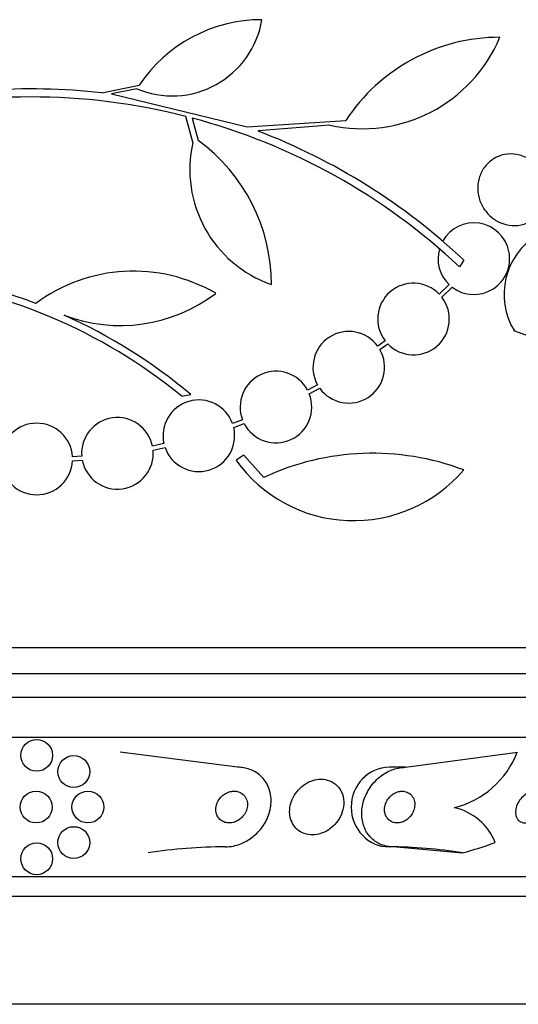
# Model space of a CAD drawing. Units: millimetres. Extents: x 0 to 1476, y 0 to 2569.
# Drawn here: x 1063 to 1076, y 2515 to 2539 of the extents above; entities that cross this region are included whole.
import ezdxf

# ---------------------------------------------------------------- set-up
doc = ezdxf.new("R2010")
doc.units = ezdxf.units.MM
doc.layers.add('DV2_Défaut', color=7, linetype='Continuous')
doc.layers.add('Défaut', color=7, linetype='Continuous')

# ---------------------------------------------------------------- blocks, each defined once
blk = doc.blocks.new('SE1')
at = {"layer": 'DV2_Défaut', "color": 7, "linetype": 'Continuous'}
for p, q in [((1065.192, 2537.614), (1066.126, 2537.804)), ((1066.068, 2537.717), (1065.432, 2537.585)), ((1065.432, 2537.585), (1068.843, 2536.757)), ((1067.48, 2536.372), (1067.304, 2537.021)), ((1067.46, 2536.98), (1067.614, 2536.417)), ((1068.843, 2536.757), (1071.319, 2536.917)), ((1070.921, 2536.803), (1069.117, 2536.655)), ((1074.291, 2533.41), (1074.177, 2533.239)), ((1073.916, 2532.796), (1073.672, 2532.552)), ((1073.737, 2532.476), (1073.992, 2532.731)), ((1076.856, 2531.16), (1075.542, 2531.632)), ((1072.309, 2531.38), (1072.125, 2531.243)), ((1072.179, 2531.159), (1072.375, 2531.304)), ((1070.613, 2530.273), (1070.361, 2530.136)), ((1070.403, 2530.045), (1070.667, 2530.188)), ((1067.198, 2529.989), (1067.429, 2530.031)), ((1068.725, 2529.392), (1068.476, 2529.299)), ((1068.504, 2529.204), (1068.766, 2529.301)), ((1066.751, 2528.796), (1066.464, 2528.734)), ((1066.479, 2528.635), (1066.779, 2528.699)), ((1064.685, 2528.483), (1064.453, 2528.467)), ((1064.453, 2528.366), (1064.698, 2528.384)), ((1068.757, 2528.51), (1068.563, 2528.376)), ((1069.264, 2527.948), (1068.757, 2528.51)), ((1090.388, 2523.66), (1036.721, 2523.66)), ((1090.143, 2523.01), (1036.966, 2523.01)), ((1089.9, 2522.41), (1037.209, 2522.41)), ((1089.46, 2521.41), (1037.649, 2521.41)), ((1068.602, 2520.66), (1065.651, 2521.041)), ((1072.824, 2520.66), (1075.633, 2521.041)), ((1072.824, 2520.66), (1072.416, 2520.66)), ((1072.513, 2518.66), (1072.416, 2518.66)), ((1074.257, 2518.505), (1072.513, 2518.66)), ((1087.53, 2517.91), (1039.578, 2517.91)), ((1087.2, 2517.41), (1039.909, 2517.41)), ((1085.054, 2514.702), (1042.054, 2514.702))]:
    blk.add_line(p, q, dxfattribs=at)
for centre in [(1063.554, 2520.96), (1064.485, 2520.552), (1063.54, 2519.66), (1064.84, 2519.66), (1064.485, 2518.767), (1063.554, 2518.36)]:
    blk.add_circle(centre, 0.4, dxfattribs=at)
for centre, radius, start, end in [((1066.956, 2539.826), 2.289, 247.1599, 350.6145), ((1069.214, 2535.736), 3.717, 90, 146.1834), ((1071.736, 2540.465), 3.753, 257.4427, 337.1967), ((1075.196, 2534.376), 4.635, 90, 146.7576), ((1063.411, 2521.811), 15.902, 83.5707, 104.6979), ((1063.411, 2521.811), 15.7, 75.6423, 104.5029), ((1063.411, 2521.811), 15.7, 46.7059, 75.0557), ((1063.411, 2521.811), 15.902, 46.8318, 68.9712), ((1070.46, 2535.683), 3.058, 166.9775, 250.7392), ((1064.963, 2532.796), 4.488, 0, 53.7981), ((1074.539, 2533.445), 0.9, 232.5718, 150.472), ((1077.054, 2532.544), 1.755, 121.6206, 211.4895), ((1074.539, 2533.445), 0.9, 164.0507, 226.1886), ((1058.648, 2519.541), 13.68, 69.0948, 105.619), ((1065.985, 2529.01), 4.122, 59.8689, 126.5639), ((1058.648, 2519.541), 13.5, 50.7055, 83.6724), ((1073.023, 2531.928), 0.9, 43.8635, 217.5259), ((1065.655, 2535.717), 3.954, 249.045, 307.3541), ((1073.023, 2531.928), 0.9, 223.9077, 37.4817), ((1058.677, 2519.588), 13.625, 50.0381, 65.8987), ((1071.396, 2530.715), 0.9, 35.9075, 209.4558), ((1071.396, 2530.715), 0.9, 215.8373, 29.5261), ((1069.566, 2529.715), 0.9, 27.8931, 200.9963), ((1067.629, 2528.994), 0.9, 19.8285, 192.7498), ((1069.566, 2529.715), 0.9, 207.3762, 21.5132), ((1065.582, 2528.552), 0.9, 11.6188, 184.4284), ((1063.554, 2528.41), 0.9, 3.6132, 176.3868), ((1067.629, 2528.994), 0.9, 199.1291, 13.4492), ((1065.582, 2528.552), 0.9, 190.8075, 5.2398), ((1063.554, 2528.41), 0.9, 182.7657, 357.2343), ((1071.518, 2530.496), 3.637, 215.6622, 319.543), ((1071.998, 2522.076), 6.477, 69.3225, 114.9689), ((1073.498, 2521.866), 2.288, 283.9291, 338.8604), ((1073.737, 2518.24), 1.439, 21.5159, 77.4579), ((1068.316, 2506.099), 12.561, 90.1145, 98.9923)]:
    blk.add_arc(centre, radius, start, end, dxfattribs=at)
for centre, major_axis, start_param, end_param in [((1072.416, 2519.66), (0, -1), 3.141593, 6.283185), ((1070.305, 2533.41), (0, -15.463), 0.269604, 0.32732), ((1072.416, 2506.66), (0, -12), 2.981024, 3.141593)]:
    blk.add_ellipse(centre, major_axis=major_axis, ratio=0.959627, start_param=start_param, end_param=end_param, dxfattribs=at)
for points, knots in [([(1076.107, 2535.801), (1076.047, 2535.863), (1075.978, 2535.916), (1075.905, 2535.959), (1075.816, 2536.01), (1075.718, 2536.045), (1075.62, 2536.063), (1075.517, 2536.082), (1075.411, 2536.081), (1075.309, 2536.062), (1075.208, 2536.042), (1075.108, 2536.002), (1075.02, 2535.945), (1074.936, 2535.89), (1074.859, 2535.817), (1074.798, 2535.733), (1074.742, 2535.653), (1074.698, 2535.561), (1074.671, 2535.465), (1074.645, 2535.373), (1074.634, 2535.275), (1074.638, 2535.179), (1074.642, 2535.085), (1074.661, 2534.99), (1074.693, 2534.901), (1074.71, 2534.856), (1074.73, 2534.811), (1074.753, 2534.768), (1074.803, 2534.676), (1074.869, 2534.591), (1074.944, 2534.521), (1075.019, 2534.452), (1075.105, 2534.395), (1075.196, 2534.354), (1075.29, 2534.312), (1075.392, 2534.286), (1075.493, 2534.279), (1075.597, 2534.272), (1075.703, 2534.284), (1075.802, 2534.315), (1075.9, 2534.346), (1075.993, 2534.397), (1076.074, 2534.464), (1076.15, 2534.528), (1076.217, 2534.608), (1076.268, 2534.697), (1076.315, 2534.781), (1076.349, 2534.876), (1076.366, 2534.974), (1076.382, 2535.067), (1076.384, 2535.165), (1076.371, 2535.26), (1076.359, 2535.354), (1076.331, 2535.447), (1076.292, 2535.532), (1076.26, 2535.601), (1076.22, 2535.666), (1076.174, 2535.725)], [0, 0, 0, 0, 0.047163, 0.047163, 0.047163, 0.104593, 0.104593, 0.104593, 0.164403, 0.164403, 0.164403, 0.224374, 0.224374, 0.224374, 0.281922, 0.281922, 0.281922, 0.335666, 0.335666, 0.335666, 0.386254, 0.386254, 0.386254, 0.435689, 0.435689, 0.435689, 0.461125, 0.461125, 0.461125, 0.517173, 0.517173, 0.517173, 0.573057, 0.573057, 0.573057, 0.631534, 0.631534, 0.631534, 0.691734, 0.691734, 0.691734, 0.751111, 0.751111, 0.751111, 0.807417, 0.807417, 0.807417, 0.860044, 0.860044, 0.860044, 0.910182, 0.910182, 0.910182, 0.959877, 0.959877, 0.959877, 1, 1, 1, 1]), ([(1068.291, 2518.66), (1068.359, 2518.66), (1068.429, 2518.667), (1068.497, 2518.681), (1068.597, 2518.702), (1068.696, 2518.737), (1068.786, 2518.784), (1068.883, 2518.834), (1068.972, 2518.897), (1069.051, 2518.968), (1069.139, 2519.049), (1069.216, 2519.141), (1069.276, 2519.239), (1069.343, 2519.349), (1069.392, 2519.469), (1069.419, 2519.589), (1069.448, 2519.716), (1069.453, 2519.848), (1069.431, 2519.972), (1069.411, 2520.094), (1069.364, 2520.212), (1069.294, 2520.313), (1069.231, 2520.404), (1069.146, 2520.484), (1069.046, 2520.542), (1068.96, 2520.593), (1068.861, 2520.629), (1068.757, 2520.647), (1068.706, 2520.656), (1068.654, 2520.66), (1068.602, 2520.66)], [0, 0, 0, 0, 0.062074, 0.062074, 0.062074, 0.153291, 0.153291, 0.153291, 0.250194, 0.250194, 0.250194, 0.359847, 0.359847, 0.359847, 0.482737, 0.482737, 0.482737, 0.613553, 0.613553, 0.613553, 0.74108, 0.74108, 0.74108, 0.854628, 0.854628, 0.854628, 0.952475, 0.952475, 0.952475, 1, 1, 1, 1]), ([(1072.513, 2518.66), (1072.434, 2518.66), (1072.357, 2518.671), (1072.285, 2518.691), (1072.2, 2518.716), (1072.122, 2518.755), (1072.054, 2518.803), (1071.979, 2518.857), (1071.916, 2518.924), (1071.866, 2518.999), (1071.81, 2519.083), (1071.769, 2519.18), (1071.746, 2519.281), (1071.721, 2519.394), (1071.716, 2519.516), (1071.732, 2519.638), (1071.75, 2519.766), (1071.791, 2519.898), (1071.855, 2520.021), (1071.916, 2520.14), (1072, 2520.254), (1072.101, 2520.351), (1072.19, 2520.436), (1072.296, 2520.51), (1072.407, 2520.563), (1072.504, 2520.609), (1072.609, 2520.64), (1072.711, 2520.653), (1072.749, 2520.657), (1072.787, 2520.66), (1072.824, 2520.66)], [0, 0, 0, 0, 0.075674, 0.075674, 0.075674, 0.165198, 0.165198, 0.165198, 0.263717, 0.263717, 0.263717, 0.37518, 0.37518, 0.37518, 0.49958, 0.49958, 0.49958, 0.630707, 0.630707, 0.630707, 0.756905, 0.756905, 0.756905, 0.868274, 0.868274, 0.868274, 0.964478, 0.964478, 0.964478, 1, 1, 1, 1]), ([(1070.035, 2519.17), (1070.075, 2519.118), (1070.126, 2519.073), (1070.185, 2519.039), (1070.243, 2519.004), (1070.312, 2518.979), (1070.383, 2518.968), (1070.45, 2518.957), (1070.521, 2518.957), (1070.59, 2518.969), (1070.657, 2518.98), (1070.724, 2519.001), (1070.786, 2519.03), (1070.85, 2519.06), (1070.912, 2519.1), (1070.966, 2519.145), (1071.026, 2519.195), (1071.078, 2519.253), (1071.121, 2519.314), (1071.17, 2519.384), (1071.208, 2519.459), (1071.233, 2519.536), (1071.261, 2519.62), (1071.274, 2519.708), (1071.271, 2519.793), (1071.268, 2519.881), (1071.248, 2519.968), (1071.211, 2520.045), (1071.176, 2520.119), (1071.124, 2520.186), (1071.059, 2520.238), (1071.001, 2520.284), (1070.931, 2520.32), (1070.855, 2520.34), (1070.789, 2520.357), (1070.717, 2520.364), (1070.645, 2520.358), (1070.578, 2520.352), (1070.509, 2520.336), (1070.445, 2520.311), (1070.379, 2520.286), (1070.316, 2520.251), (1070.26, 2520.21), (1070.198, 2520.165), (1070.143, 2520.112), (1070.097, 2520.054), (1070.045, 2519.99), (1070.003, 2519.919), (1069.972, 2519.846), (1069.938, 2519.765), (1069.918, 2519.68), (1069.912, 2519.597), (1069.906, 2519.508), (1069.917, 2519.42), (1069.944, 2519.339), (1069.965, 2519.278), (1069.995, 2519.22), (1070.035, 2519.17)], [0, 0, 0, 0, 0.049548, 0.049548, 0.049548, 0.099393, 0.099393, 0.099393, 0.145379, 0.145379, 0.145379, 0.189183, 0.189183, 0.189183, 0.234704, 0.234704, 0.234704, 0.2849, 0.2849, 0.2849, 0.341486, 0.341486, 0.341486, 0.40412, 0.40412, 0.40412, 0.469399, 0.469399, 0.469399, 0.531551, 0.531551, 0.531551, 0.586186, 0.586186, 0.586186, 0.63372, 0.63372, 0.63372, 0.677942, 0.677942, 0.677942, 0.722838, 0.722838, 0.722838, 0.771485, 0.771485, 0.771485, 0.825936, 0.825936, 0.825936, 0.886672, 0.886672, 0.886672, 0.951521, 0.951521, 0.951521, 1, 1, 1, 1]), ([(1068.102, 2519.416), (1068.122, 2519.384), (1068.147, 2519.355), (1068.178, 2519.33), (1068.209, 2519.306), (1068.245, 2519.287), (1068.285, 2519.275), (1068.322, 2519.264), (1068.362, 2519.259), (1068.402, 2519.26), (1068.44, 2519.261), (1068.48, 2519.268), (1068.517, 2519.28), (1068.556, 2519.292), (1068.594, 2519.31), (1068.628, 2519.332), (1068.666, 2519.357), (1068.7, 2519.386), (1068.729, 2519.419), (1068.762, 2519.455), (1068.789, 2519.496), (1068.809, 2519.539), (1068.831, 2519.586), (1068.845, 2519.637), (1068.85, 2519.686), (1068.854, 2519.737), (1068.849, 2519.79), (1068.833, 2519.837), (1068.818, 2519.882), (1068.793, 2519.925), (1068.759, 2519.96), (1068.73, 2519.991), (1068.693, 2520.016), (1068.651, 2520.033), (1068.615, 2520.048), (1068.575, 2520.057), (1068.534, 2520.059), (1068.496, 2520.061), (1068.456, 2520.057), (1068.418, 2520.048), (1068.379, 2520.039), (1068.341, 2520.023), (1068.305, 2520.004), (1068.267, 2519.983), (1068.231, 2519.956), (1068.201, 2519.927), (1068.166, 2519.893), (1068.137, 2519.855), (1068.114, 2519.815), (1068.088, 2519.77), (1068.071, 2519.722), (1068.061, 2519.674), (1068.052, 2519.623), (1068.052, 2519.57), (1068.062, 2519.521), (1068.069, 2519.484), (1068.083, 2519.449), (1068.102, 2519.416)], [0, 0, 0, 0, 0.048725, 0.048725, 0.048725, 0.097731, 0.097731, 0.097731, 0.143144, 0.143144, 0.143144, 0.186763, 0.186763, 0.186763, 0.232434, 0.232434, 0.232434, 0.283048, 0.283048, 0.283048, 0.340236, 0.340236, 0.340236, 0.403488, 0.403488, 0.403488, 0.469112, 0.469112, 0.469112, 0.531062, 0.531062, 0.531062, 0.58503, 0.58503, 0.58503, 0.631861, 0.631861, 0.631861, 0.675668, 0.675668, 0.675668, 0.72053, 0.72053, 0.72053, 0.769525, 0.769525, 0.769525, 0.824652, 0.824652, 0.824652, 0.886194, 0.886194, 0.886194, 0.951566, 0.951566, 0.951566, 1, 1, 1, 1]), ([(1072.333, 2519.43), (1072.352, 2519.393), (1072.377, 2519.36), (1072.409, 2519.333), (1072.441, 2519.306), (1072.48, 2519.284), (1072.523, 2519.272), (1072.561, 2519.261), (1072.603, 2519.257), (1072.646, 2519.261), (1072.684, 2519.265), (1072.723, 2519.275), (1072.76, 2519.29), (1072.796, 2519.305), (1072.831, 2519.325), (1072.862, 2519.349), (1072.895, 2519.374), (1072.924, 2519.404), (1072.95, 2519.435), (1072.978, 2519.471), (1073, 2519.51), (1073.017, 2519.549), (1073.036, 2519.594), (1073.048, 2519.641), (1073.052, 2519.686), (1073.057, 2519.736), (1073.053, 2519.786), (1073.04, 2519.831), (1073.026, 2519.878), (1073.003, 2519.921), (1072.971, 2519.957), (1072.942, 2519.99), (1072.904, 2520.018), (1072.86, 2520.036), (1072.823, 2520.051), (1072.78, 2520.06), (1072.736, 2520.06), (1072.698, 2520.06), (1072.657, 2520.053), (1072.619, 2520.04), (1072.582, 2520.028), (1072.546, 2520.011), (1072.513, 2519.989), (1072.479, 2519.966), (1072.448, 2519.939), (1072.421, 2519.909), (1072.392, 2519.876), (1072.367, 2519.84), (1072.348, 2519.802), (1072.326, 2519.76), (1072.311, 2519.715), (1072.303, 2519.671), (1072.294, 2519.622), (1072.294, 2519.572), (1072.302, 2519.526), (1072.308, 2519.493), (1072.318, 2519.46), (1072.333, 2519.43)], [0, 0, 0, 0, 0.056414, 0.056414, 0.056414, 0.113255, 0.113255, 0.113255, 0.163837, 0.163837, 0.163837, 0.208781, 0.208781, 0.208781, 0.252474, 0.252474, 0.252474, 0.298729, 0.298729, 0.298729, 0.350271, 0.350271, 0.350271, 0.408477, 0.408477, 0.408477, 0.472401, 0.472401, 0.472401, 0.537854, 0.537854, 0.537854, 0.598733, 0.598733, 0.598733, 0.651411, 0.651411, 0.651411, 0.697473, 0.697473, 0.697473, 0.74119, 0.74119, 0.74119, 0.7865, 0.7865, 0.7865, 0.836323, 0.836323, 0.836323, 0.892459, 0.892459, 0.892459, 0.954825, 0.954825, 0.954825, 1, 1, 1, 1]), ([(1075.617, 2519.391), (1075.6, 2519.427), (1075.59, 2519.469), (1075.588, 2519.512), (1075.586, 2519.556), (1075.592, 2519.602), (1075.604, 2519.647), (1075.617, 2519.697), (1075.639, 2519.747), (1075.667, 2519.794), (1075.697, 2519.842), (1075.734, 2519.888), (1075.777, 2519.928), (1075.817, 2519.965), (1075.863, 2519.997), (1075.911, 2520.02), (1075.953, 2520.04), (1075.997, 2520.053), (1076.04, 2520.058), (1076.077, 2520.062), (1076.114, 2520.059), (1076.146, 2520.05), (1076.177, 2520.042), (1076.205, 2520.027), (1076.229, 2520.009), (1076.253, 2519.989), (1076.273, 2519.965), (1076.288, 2519.937), (1076.304, 2519.907), (1076.315, 2519.873), (1076.32, 2519.837), (1076.325, 2519.797), (1076.323, 2519.753), (1076.315, 2519.71), (1076.306, 2519.661), (1076.289, 2519.612), (1076.265, 2519.565), (1076.24, 2519.515), (1076.206, 2519.467), (1076.166, 2519.425), (1076.128, 2519.383), (1076.083, 2519.347), (1076.035, 2519.319), (1075.993, 2519.294), (1075.947, 2519.276), (1075.902, 2519.267), (1075.863, 2519.259), (1075.824, 2519.258), (1075.789, 2519.264), (1075.756, 2519.269), (1075.726, 2519.281), (1075.7, 2519.297), (1075.674, 2519.314), (1075.652, 2519.335), (1075.635, 2519.36), (1075.629, 2519.37), (1075.623, 2519.38), (1075.617, 2519.391)], [0, 0, 0, 0, 0.058278, 0.058278, 0.058278, 0.116254, 0.116254, 0.116254, 0.179567, 0.179567, 0.179567, 0.244928, 0.244928, 0.244928, 0.306373, 0.306373, 0.306373, 0.359916, 0.359916, 0.359916, 0.406623, 0.406623, 0.406623, 0.450571, 0.450571, 0.450571, 0.495731, 0.495731, 0.495731, 0.545092, 0.545092, 0.545092, 0.600554, 0.600554, 0.600554, 0.662259, 0.662259, 0.662259, 0.72748, 0.72748, 0.72748, 0.790642, 0.790642, 0.790642, 0.846527, 0.846527, 0.846527, 0.894613, 0.894613, 0.894613, 0.938629, 0.938629, 0.938629, 0.982915, 0.982915, 0.982915, 1, 1, 1, 1])]:
    blk.add_open_spline(points, degree=3, knots=knots, dxfattribs=at)

msp = doc.modelspace()

# ---------------------------------------------------------------- block references
at = {"layer": 'Défaut'}
msp.add_blockref('SE1', (0, 0), dxfattribs=at)

doc.saveas('drawing.dxf')
